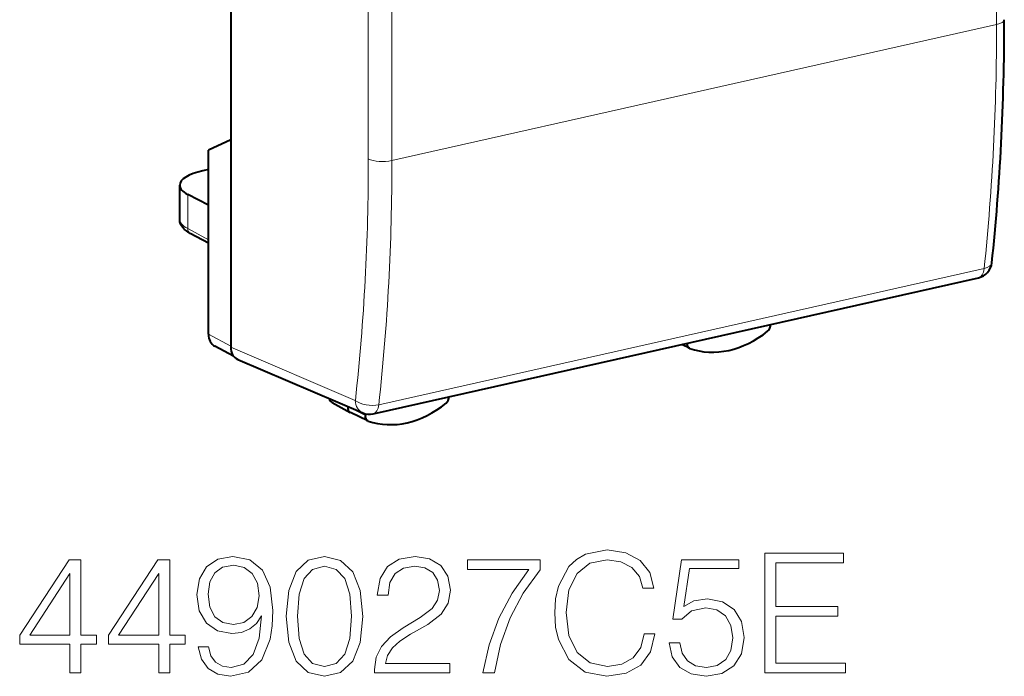
# Model space of a CAD drawing. Extents: x 0 to 420, y 0 to 297.
# Drawn here: x 333 to 362, y 202 to 221 of the extents above; entities that cross this region are included whole.
import ezdxf

# ---------------------------------------------------------------- set-up
doc = ezdxf.new("R2010")
doc.units = 0

msp = doc.modelspace()

# ---------------------------------------------------------------- linework, layer by layer
at = {"color": 7, "lineweight": 40}
for p, q in [((339.52774, 253.109024), (339.52774, 211.856705)), ((339.52774, 217.907379), (338.877991, 217.601685)), ((338.877991, 212.232391), (338.877991, 217.601685)), ((338.877991, 217.041565), (338.71582, 217.005066)), ((338.040344, 215.589783), (338.040344, 216.582001)), ((338.877991, 215.996658), (338.273071, 216.314102)), ((338.877991, 214.889175), (338.346985, 215.17598)), ((343.682739, 209.911285), (361.330566, 213.882797)), ((339.611328, 211.593323), (339.062897, 211.883881)), ((352.8992, 211.826385), (352.67514, 211.934967)), ((352.8992, 211.826385), (352.910553, 211.821625)), ((339.735748, 211.496979), (343.376312, 209.939377)), ((342.484894, 210.244736), (343.01416, 209.950394)), ((343.522003, 209.704117), (343.020325, 209.947189)), ((343.452942, 209.867554), (343.460205, 209.911987)), ((343.534729, 209.698868), (343.522003, 209.704117))]:
    msp.add_line(p, q, dxfattribs=at)
at = {"color": 7, "lineweight": 18}
for p, q in [((343.538818, 217.34816), (343.538818, 243.60202)), ((361.854767, 221.26889), (361.854767, 234.395828)), ((344.226501, 217.301788), (344.226501, 230.428711)), ((361.854767, 221.26889), (344.226501, 217.301788)), ((338.273071, 215.315353), (338.273071, 216.314102)), ((338.877991, 214.988617), (338.273071, 215.315353)), ((343.843658, 210.177094), (361.491486, 214.148605)), ((339.52774, 211.888138), (338.877991, 212.232391)), ((339.52774, 211.856705), (343.160126, 210.302612)), ((343.452942, 209.867554), (342.955536, 210.119415))]:
    msp.add_line(p, q, dxfattribs=at)
at = {"color": 7, "lineweight": 40}
msp.add_lwpolyline([(338.346985, 215.17598), (338.288361, 215.210281), (338.234131, 215.247879), (338.184021, 215.289917), (338.160858, 215.312668), (338.13913, 215.336761), (338.118683, 215.362595), (338.100037, 215.389969), (338.083038, 215.419571), (338.068451, 215.45079), (338.056458, 215.483978), (338.047607, 215.518448), (338.042175, 215.553848), (338.040344, 215.589783)], dxfattribs=at)
at = {"color": 7, "lineweight": 18}
for points in [[(351.576599, 203.494675), (351.479248, 203.090637), (351.260193, 202.788834), (350.934052, 202.603851), (350.515411, 202.540573), (350.009155, 202.642792), (349.629456, 202.944611), (349.386078, 203.441132), (349.303314, 204.1129), (349.386078, 204.774918), (349.624603, 205.256836), (349.99942, 205.553787), (350.505676, 205.656006), (350.904846, 205.597595), (351.221252, 205.432083), (351.440308, 205.16922), (351.542542, 204.828476), (351.858948, 204.828476), (351.742126, 205.286057), (351.464661, 205.636536), (351.046021, 205.860458), (350.505676, 205.943207), (349.872864, 205.81665), (349.609985, 205.665741), (349.386078, 205.456421), (349.079407, 204.882019), (348.996643, 204.516922), (348.97229, 204.108032), (348.996643, 203.689392), (349.079407, 203.324295), (349.381195, 202.740158), (349.863129, 202.375061), (350.495941, 202.253372), (351.055756, 202.340988), (351.484131, 202.579514), (351.766449, 202.968948), (351.893036, 203.494675)], [(355.100952, 202.350723), (357.452148, 202.350723), (357.452148, 202.637924), (355.422241, 202.637924), (355.422241, 204.005798), (357.223358, 204.005798), (357.223358, 204.292999), (355.422241, 204.292999), (355.422241, 205.563522), (357.393707, 205.563522), (357.393707, 205.850723), (355.100952, 205.850723)], [(334.840881, 202.350723), (335.16214, 202.350723), (335.16214, 203.192871), (335.609985, 203.192871), (335.609985, 203.450867), (335.16214, 203.450867), (335.16214, 205.656006), (334.816528, 205.656006), (333.375641, 203.450867), (333.375641, 203.192871), (334.840881, 203.192871)], [(337.430573, 202.350723), (337.751862, 202.350723), (337.751862, 203.192871), (338.199707, 203.192871), (338.199707, 203.450867), (337.751862, 203.450867), (337.751862, 205.656006), (337.40625, 205.656006), (335.965332, 203.450867), (335.965332, 203.192871), (337.430573, 203.192871)], [(338.876343, 203.114975), (338.579407, 203.114975), (338.671875, 202.749893), (338.866608, 202.477295), (339.148926, 202.311783), (339.51889, 202.253372), (340.0495, 202.375061), (340.438934, 202.735291), (340.67746, 203.338898), (340.73587, 203.723465), (340.760193, 204.17131), (340.682312, 204.852814), (340.458405, 205.349335), (340.08844, 205.651138), (339.591919, 205.753372), (339.153809, 205.670609), (338.822784, 205.451553), (338.613464, 205.096207), (338.540436, 204.638626), (338.608612, 204.161575), (338.817932, 203.806213), (339.139191, 203.582291), (339.562714, 203.50441), (339.845032, 203.533615), (340.083557, 203.635849), (340.27829, 203.796478), (340.429199, 204.020401), (340.356171, 203.363235), (340.185791, 202.891052), (339.913177, 202.603851), (339.543243, 202.511368), (339.285248, 202.550308), (339.085663, 202.66713), (338.949341, 202.852112)], [(341.144775, 204.005798), (341.217773, 203.246414), (341.431976, 202.696335), (341.78244, 202.365326), (342.259491, 202.253372), (342.731689, 202.360458), (343.087036, 202.696335), (343.301239, 203.241547), (343.37912, 204.000931), (343.301239, 204.755447), (343.087036, 205.305527), (342.731689, 205.636536), (342.259491, 205.753372), (341.78244, 205.641403), (341.431976, 205.310394), (341.217773, 204.760315)], [(343.719879, 202.350723), (345.915283, 202.350723), (345.915283, 202.623322), (344.036285, 202.623322), (344.094696, 202.861847), (344.240723, 203.080902), (344.459778, 203.280487), (344.766449, 203.480072), (345.272705, 203.767273), (345.66214, 204.069077), (345.866608, 204.390366), (345.934753, 204.77005), (345.861725, 205.174088), (345.652405, 205.485626), (345.326263, 205.680344), (344.902771, 205.753372), (344.440308, 205.675476), (344.099548, 205.456421), (343.880493, 205.105942), (343.79776, 204.624023), (344.119019, 204.624023), (344.167725, 204.989105), (344.318604, 205.251968), (344.562012, 205.407745), (344.893036, 205.466156), (345.189972, 205.41748), (345.418762, 205.281189), (345.559937, 205.057266), (345.613464, 204.760315), (345.559937, 204.473114), (345.404144, 204.229721), (345.048798, 203.966858), (344.552277, 203.669922), (344.182312, 203.402191), (343.919434, 203.119843), (343.763672, 202.808304), (343.714996, 202.452942)], [(346.874237, 202.350723), (347.214996, 202.350723), (347.395111, 203.178268), (347.672577, 203.957123), (348.057129, 204.677567), (348.548798, 205.35907), (348.548798, 205.656006), (346.431274, 205.656006), (346.431274, 205.368805), (348.222656, 205.368805), (347.73587, 204.682434), (347.346436, 203.952255), (347.059235, 203.173401)], [(352.306793, 203.226944), (352.394409, 202.818039), (352.618347, 202.511368), (352.949341, 202.321518), (353.387451, 202.253372), (353.845032, 202.336121), (354.190674, 202.555176), (354.414581, 202.910522), (354.492462, 203.387573), (354.414581, 203.850021), (354.200409, 204.205383), (353.864502, 204.429306), (353.431274, 204.512054), (353.027252, 204.453644), (352.735168, 204.292999), (352.900665, 205.39801), (354.3367, 205.39801), (354.3367, 205.656006), (352.671875, 205.656006), (352.413879, 203.918182), (352.68161, 203.918182), (352.963959, 204.166443), (353.377716, 204.254059), (353.703857, 204.190781), (353.952148, 204.015533), (354.103027, 203.738068), (354.161438, 203.372971), (354.10791, 203.007889), (353.957001, 202.740158), (353.713623, 202.569778), (353.397186, 202.511368), (353.08078, 202.560043), (352.842255, 202.706085), (352.686493, 202.929993), (352.623199, 203.226944)], [(334.840881, 203.450867), (333.667725, 203.450867), (334.840881, 205.251968)], [(337.430573, 203.450867), (336.257416, 203.450867), (337.430573, 205.251968)], [(338.87146, 204.653229), (338.915283, 205.008575), (339.06131, 205.276321), (339.2901, 205.436951), (339.616241, 205.495361), (339.922913, 205.432083), (340.156586, 205.251968), (340.307495, 204.969635), (340.361023, 204.604553), (340.302612, 204.263794), (340.146851, 204.000931), (339.908325, 203.820816), (339.606506, 203.762405), (339.294983, 203.820816), (339.06131, 203.991196), (338.920135, 204.268661)], [(341.475769, 204.005798), (341.519592, 204.648361), (341.665619, 205.105942), (341.909027, 205.373672), (342.259491, 205.466156), (342.605133, 205.373672), (342.853394, 205.105942), (342.99942, 204.648361), (343.048096, 204.005798), (342.99942, 203.3535), (342.853394, 202.900787), (342.605133, 202.628189), (342.259491, 202.540573), (341.909027, 202.628189), (341.665619, 202.900787), (341.519592, 203.358368)]]:
    msp.add_lwpolyline(points, close=True, dxfattribs=at)
for centre, radius, start, end in [((294.022827, 221.142822), 67.831161, 354.081506, 0.106487), ((279.756989, 217.226776), 63.781032, 353.767511, 0.109048), ((279.710358, 217.179016), 64.515338, 353.769263, 0.109035)]:
    msp.add_arc(centre, radius, start, end, dxfattribs=at)
at = {"color": 7, "lineweight": 40}
for centre, radius, start, end in [((361.220795, 214.370605), 0.5, 282.682689, 353.96095), ((355.040894, 212.495224), 0.224395, 308.602024, 7.711061), ((345.661316, 210.3983), 0.227052, 309.314324, 2.45919), ((342.573975, 210.408493), 0.186387, 195.231932, 241.398997), ((343.572968, 210.399094), 0.5, 246.841141, 282.682689)]:
    msp.add_arc(centre, radius, start, end, dxfattribs=at)
for centre, major_axis, ratio, start_param, end_param in [((337.875092, 234.400406), (9.596436, -43.986618), 0.505181, 0.989989772, 1.16313), ((339.540833, 216.588715), (1.500519, 0.007523), 0.335122, 2.151263202, 3.139985467), ((339.539215, 216.588623), (1.498871, 0.007431), 0.335263, 3.140004794, 3.704659041), ((339.295746, 212.326447), (-0.230743, -0.443665), 0.784982, 5.297523832, 6.277140461), ((354.056915, 214.570404), (-1.376129, -2.648605), 0.784974, 0.106942182, 1.052410275), ((339.945526, 211.951096), (-0.230499, -0.444336), 0.784191, 5.296812845, 6.341549957), ((352.981354, 211.991348), (0.084991, 0.163513), 0.785005, 2.085518821, 3.16371394), ((343.109436, 210.126205), (-0.092255, -0.17746), 0.785005, 5.108351782, 6.261065611), ((344.658813, 212.455429), (-1.376129, -2.648605), 0.784975, 0.116969219, 1.062437312), ((343.604156, 209.869064), (0.084991, 0.163513), 0.785005, 1.966759128, 3.163635156)]:
    msp.add_ellipse(centre, major_axis=major_axis, ratio=ratio, start_param=start_param, end_param=end_param, dxfattribs=at)
at = {"color": 7, "lineweight": 18}
for centre, major_axis, ratio, start_param, end_param in [((361.579926, 221.411758), (-0.5, 0), 0.34202, 2.152760848, 3.141676438), ((343.95166, 217.444641), (0.5, 0), 0.34202, 3.741010469, 5.294353503), ((339.540344, 215.589813), (1.5, 0), 0.34202, 3.141676485, 3.706103884), ((338.442017, 215.351944), (-0.095032, -0.17598), 0.793899, 5.309780632, 6.283138156), ((361.220795, 214.370605), (0.109772, -0.487793), 0.516517, 6.283141358, 7.269193459), ((361.220795, 214.370605), (-0.497223, 0.052582), 0.474242, 2.19575555, 3.141490375), ((342.571594, 210.405777), (-0.084351, -0.162308), 0.785005, 5.433051781, 6.264702297), ((343.572968, 210.399094), (-0.196686, -0.459686), 0.790049, 5.238503866, 6.2832829), ((343.572968, 210.399094), (0.496918, -0.055344), 0.471122, 3.786366933, 5.339973222), ((343.572968, 210.399094), (0.109772, -0.487793), 0.516517, 0, 0.986008151)]:
    msp.add_ellipse(centre, major_axis=major_axis, ratio=ratio, start_param=start_param, end_param=end_param, dxfattribs=at)

doc.saveas('drawing.dxf')
